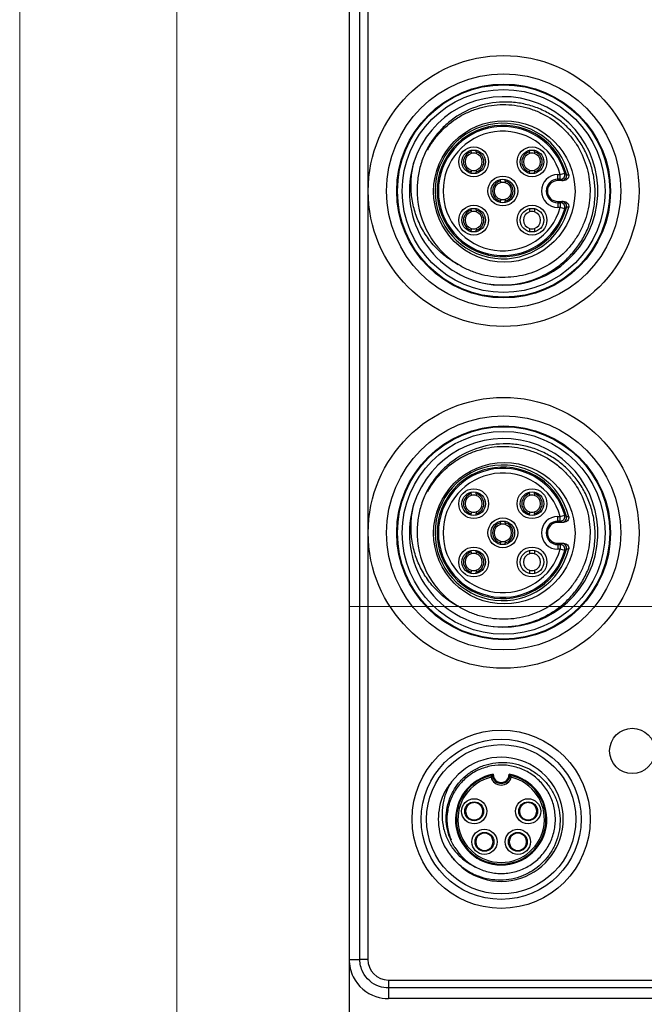
# Model space of a CAD drawing. Units: millimetres. Extents: x -263 to 1223, y 3353 to 4527.
# Drawn here: x -263 to -224, y 3842 to 3904 of the extents above; entities that cross this region are included whole.
import ezdxf

# ---------------------------------------------------------------- set-up
doc = ezdxf.new("R2010")
doc.units = ezdxf.units.MM
doc.header["$PDSIZE"] = -5
doc.layers.get('0').update_dxf_attribs({"lineweight": 18})
doc.layers.get('Defpoints').update_dxf_attribs({"lineweight": 18})
doc.layers.add('DWG', color=7, linetype='Continuous', lineweight=30)
doc.layers.add('尺寸线层', color=3, linetype='Continuous', lineweight=18)
doc.styles.get("Standard").update_dxf_attribs({"font": 'arial.ttf'})
doc.dimstyles.new('YanXiu', dxfattribs={"dimscale": 10, "dimtxt": 0.18, "dimasz": 0.18, "dimexe": 0.05, "dimexo": 0, "dimgap": 0.05, "dimtad": 1, "dimzin": 0, "dimdsep": 46, "dimtxsty": 'Standard', "dimcen": 0.05, "dimdle": 0.36, "dimclrd": 256, "dimclre": 256, "dimclrt": 4, "dimazin": 0, "dimtfac": 1, "dimtmove": 0, "dimatfit": 3, "dimfxl": 1, "dimtolj": 1, "dimarcsym": 0})

# ---------------------------------------------------------------- blocks, each defined once
blk = doc.blocks.new('*X32')
at = {"layer": 'Defpoints', "color": 0, "transparency": 16777216}
for p in [(-242.436, 3844.432), (-181.436, 3844.432), (-181.436, 3833.24)]:
    blk.add_point(p, dxfattribs=at)
at = {"layer": '尺寸线层', "linetype": 'Continuous', "lineweight": -2, "transparency": 16777216}
for p, q in [((-242.436, 3844.432), (-242.436, 3832.24)), ((-181.436, 3844.432), (-181.436, 3832.24)), ((-238.836, 3833.24), (-185.036, 3833.24))]:
    blk.add_line(p, q, dxfattribs=at)
at = {"layer": '尺寸线层', "transparency": 16777216}
for points in [[(-238.836, 3833.84), (-238.836, 3832.64), (-242.436, 3833.24)], [(-185.036, 3833.84), (-185.036, 3832.64), (-181.436, 3833.24)]]:
    blk.add_solid(points, dxfattribs=at)
at = {"layer": '尺寸线层', "color": 4, "transparency": 16777216, "insert": (-211.936, 3836.078), "char_height": 3.6, "width": 19.02857, "attachment_point": 5, "bg_fill": 3, "box_fill_scale": 1.1, "bg_fill_color": 256, "bg_fill_true_color": 13158600, "bg_fill_transparency": 0}
blk.add_mtext('\\A1;61.00', dxfattribs=at)

msp = doc.modelspace()

# ---------------------------------------------------------------- linework, layer by layer
msp.add_line((-242.436, 3866.888), (-177.436, 3866.888))
at = {"layer": 'DWG', "linetype": 'Continuous'}
for p, q in [((-242.436, 3963.923), (-242.436, 3844.432)), ((-241.755, 3844.432), (-241.755, 3963.923)), ((-241.255, 3963.923), (-241.255, 3844.433)), ((-234.658, 3895.809), (-234.658, 3895.911)), ((-234.658, 3895.809), (-234.658, 3895.705)), ((-234.358, 3895.809), (-234.358, 3895.911)), ((-234.358, 3895.809), (-234.358, 3895.705)), ((-230.946, 3895.809), (-230.946, 3895.911)), ((-230.946, 3895.809), (-230.946, 3895.705)), ((-230.646, 3895.809), (-230.646, 3895.911)), ((-230.646, 3895.809), (-230.646, 3895.705)), ((-234.658, 3894.647), (-234.658, 3894.544)), ((-234.658, 3894.441), (-234.658, 3894.544)), ((-234.358, 3894.647), (-234.358, 3894.544)), ((-234.358, 3894.441), (-234.358, 3894.544)), ((-230.946, 3894.647), (-230.946, 3894.544)), ((-230.946, 3894.441), (-230.946, 3894.544)), ((-230.646, 3894.647), (-230.646, 3894.544)), ((-230.646, 3894.441), (-230.646, 3894.544)), ((-229.152, 3894.368), (-228.997, 3894.368)), ((-229.152, 3894.068), (-229.152, 3894.368)), ((-228.997, 3894.368), (-228.708, 3894.45)), ((-228.997, 3894.068), (-228.997, 3894.368)), ((-232.802, 3893.953), (-232.802, 3894.055)), ((-232.802, 3893.953), (-232.802, 3893.849)), ((-232.502, 3893.953), (-232.502, 3894.055)), ((-232.502, 3893.953), (-232.502, 3893.849)), ((-229.152, 3893.986), (-229.152, 3894.068)), ((-228.997, 3894.068), (-229.152, 3894.068)), ((-228.79, 3893.986), (-229.152, 3893.986)), ((-232.802, 3892.791), (-232.802, 3892.688)), ((-232.802, 3892.585), (-232.802, 3892.688)), ((-232.502, 3892.791), (-232.502, 3892.688)), ((-232.502, 3892.585), (-232.502, 3892.688)), ((-229.152, 3892.655), (-229.152, 3892.573)), ((-229.152, 3892.655), (-228.79, 3892.655)), ((-229.152, 3892.573), (-228.997, 3892.573)), ((-229.152, 3892.573), (-229.152, 3892.273)), ((-228.997, 3892.573), (-228.997, 3892.273)), ((-234.658, 3892.097), (-234.658, 3892.199)), ((-234.658, 3892.097), (-234.658, 3891.993)), ((-234.358, 3892.097), (-234.358, 3892.199)), ((-234.358, 3892.097), (-234.358, 3891.993)), ((-230.946, 3892.184), (-230.946, 3891.993)), ((-230.646, 3892.185), (-230.646, 3891.993)), ((-228.997, 3892.273), (-229.152, 3892.273)), ((-228.708, 3892.19), (-228.997, 3892.273)), ((-234.658, 3890.935), (-234.658, 3890.832)), ((-234.658, 3890.729), (-234.658, 3890.832)), ((-234.358, 3890.935), (-234.358, 3890.832)), ((-234.358, 3890.729), (-234.358, 3890.832)), ((-230.946, 3890.935), (-230.946, 3890.74)), ((-230.646, 3890.935), (-230.646, 3890.741)), ((-234.658, 3874.059), (-234.658, 3874.161)), ((-234.358, 3874.059), (-234.358, 3874.161)), ((-230.946, 3874.059), (-230.946, 3874.161)), ((-230.646, 3874.059), (-230.646, 3874.161)), ((-234.658, 3874.059), (-234.658, 3873.955)), ((-234.358, 3874.059), (-234.358, 3873.955)), ((-230.946, 3874.059), (-230.946, 3873.955)), ((-230.646, 3874.059), (-230.646, 3873.955)), ((-234.658, 3872.897), (-234.658, 3872.794)), ((-234.358, 3872.897), (-234.358, 3872.794)), ((-230.946, 3872.897), (-230.946, 3872.794)), ((-230.646, 3872.897), (-230.646, 3872.794)), ((-234.658, 3872.691), (-234.658, 3872.794)), ((-234.358, 3872.691), (-234.358, 3872.794)), ((-232.802, 3872.203), (-232.802, 3872.305)), ((-232.502, 3872.203), (-232.502, 3872.305)), ((-230.946, 3872.691), (-230.946, 3872.794)), ((-230.646, 3872.691), (-230.646, 3872.794)), ((-229.152, 3872.618), (-228.997, 3872.618)), ((-229.152, 3872.318), (-229.152, 3872.618)), ((-228.997, 3872.318), (-229.152, 3872.318)), ((-229.152, 3872.236), (-229.152, 3872.318)), ((-228.997, 3872.618), (-228.708, 3872.7)), ((-228.997, 3872.318), (-228.997, 3872.618)), ((-232.802, 3872.203), (-232.802, 3872.099)), ((-232.502, 3872.203), (-232.502, 3872.099)), ((-228.79, 3872.236), (-229.152, 3872.236)), ((-232.802, 3871.041), (-232.802, 3870.938)), ((-232.502, 3871.041), (-232.502, 3870.938)), ((-234.658, 3870.347), (-234.658, 3870.449)), ((-234.358, 3870.347), (-234.358, 3870.449)), ((-232.802, 3870.835), (-232.802, 3870.938)), ((-232.502, 3870.835), (-232.502, 3870.938)), ((-230.946, 3870.434), (-230.946, 3870.243)), ((-230.646, 3870.435), (-230.646, 3870.243)), ((-229.152, 3870.905), (-228.79, 3870.905)), ((-229.152, 3870.905), (-229.152, 3870.823)), ((-229.152, 3870.823), (-228.997, 3870.823)), ((-229.152, 3870.823), (-229.152, 3870.523)), ((-228.997, 3870.523), (-229.152, 3870.523)), ((-228.997, 3870.823), (-228.997, 3870.523)), ((-228.708, 3870.44), (-228.997, 3870.523)), ((-234.658, 3870.347), (-234.658, 3870.243)), ((-234.358, 3870.347), (-234.358, 3870.243)), ((-234.658, 3869.185), (-234.658, 3869.082)), ((-234.358, 3869.185), (-234.358, 3869.082)), ((-230.946, 3869.185), (-230.946, 3868.99)), ((-230.646, 3869.185), (-230.646, 3868.991)), ((-234.658, 3868.979), (-234.658, 3869.082)), ((-234.358, 3868.979), (-234.358, 3869.082)), ((-234.624, 3854.423), (-234.624, 3854.382)), ((-234.324, 3854.432), (-234.324, 3854.382)), ((-231.194, 3854.431), (-231.194, 3854.382)), ((-230.894, 3854.426), (-230.894, 3854.382)), ((-234.624, 3853.324), (-234.624, 3853.281)), ((-234.324, 3853.324), (-234.324, 3853.285)), ((-231.194, 3853.324), (-231.194, 3853.284)), ((-230.894, 3853.324), (-230.894, 3853.276)), ((-233.973, 3852.478), (-233.973, 3852.437)), ((-233.673, 3852.487), (-233.673, 3852.437)), ((-231.845, 3852.483), (-231.845, 3852.437)), ((-231.545, 3852.482), (-231.545, 3852.437)), ((-233.973, 3851.378), (-233.973, 3851.334)), ((-233.673, 3851.378), (-233.673, 3851.339)), ((-231.845, 3851.378), (-231.845, 3851.327)), ((-231.545, 3851.378), (-231.545, 3851.337)), ((-239.936, 3843.113), (-217.501, 3843.113)), ((-239.936, 3843.113), (-239.936, 3842.613)), ((-217.501, 3842.613), (-239.936, 3842.613)), ((-239.936, 3842.613), (-239.936, 3841.932)), ((-183.936, 3841.932), (-239.936, 3841.932))]:
    msp.add_line(p, q, dxfattribs=at)
for centre, radius in [((-232.602, 3893.32), 8.617), ((-232.602, 3893.32), 7.451), ((-232.602, 3893.32), 6.802), ((-232.602, 3893.32), 6.755), ((-232.602, 3893.32), 6.455), ((-232.559, 3893.295), 4.5), ((-234.508, 3895.176), 0.95), ((-230.796, 3895.176), 0.95), ((-234.508, 3895.176), 0.75), ((-230.796, 3895.176), 0.75), ((-232.652, 3893.32), 0.95), ((-232.652, 3893.32), 0.75), ((-234.508, 3891.464), 0.95), ((-230.796, 3891.464), 0.95), ((-234.508, 3891.464), 0.75), ((-230.796, 3891.464), 0.75), ((-232.602, 3871.57), 8.617), ((-232.602, 3871.57), 7.451), ((-232.602, 3871.57), 6.802), ((-232.602, 3871.57), 6.755), ((-232.602, 3871.57), 6.455), ((-232.559, 3871.545), 4.5), ((-234.508, 3873.426), 0.95), ((-234.508, 3873.426), 0.75), ((-230.796, 3873.426), 0.95), ((-230.796, 3873.426), 0.75), ((-232.652, 3871.57), 0.95), ((-232.652, 3871.57), 0.75), ((-234.508, 3869.714), 0.95), ((-234.508, 3869.714), 0.75), ((-230.796, 3869.714), 0.95), ((-230.796, 3869.714), 0.75), ((-224.415, 3857.695), 1.439), ((-232.759, 3853.345), 5.674), ((-232.759, 3853.345), 5.096), ((-232.759, 3853.345), 4.75), ((-234.474, 3853.853), 0.8), ((-234.474, 3853.853), 0.6), ((-231.044, 3853.853), 0.8), ((-231.044, 3853.853), 0.6), ((-233.823, 3851.908), 0.8), ((-233.823, 3851.908), 0.6), ((-231.695, 3851.908), 0.8), ((-231.695, 3851.908), 0.6)]:
    msp.add_circle(centre, radius, dxfattribs=at)
for centre, radius, start, end in [((-232.602, 3893.32), 6, 257.89715, 162.10285), ((-232.652, 3893.32), 4.314, 13.75517, 346.24483), ((-232.652, 3893.32), 4.18, 14.47035, 345.52965), ((-232.652, 3893.32), 4.103, 15.98827, 344.01173), ((-232.652, 3893.32), 3.803, 15.98827, 344.01173), ((-234.508, 3895.176), 0.65, 103.34236, 256.65764), ((-234.508, 3895.176), 0.55, 105.82662, 254.17338), ((-234.508, 3895.176), 0.55, 74.17338, 105.82662), ((-234.508, 3895.176), 0.65, 283.34236, 76.65764), ((-234.508, 3895.176), 0.55, 285.82662, 74.17338), ((-230.796, 3895.176), 0.65, 103.34236, 256.65764), ((-230.796, 3895.176), 0.55, 105.82662, 254.17338), ((-230.796, 3895.176), 0.55, 74.17338, 105.82662), ((-230.796, 3895.176), 0.65, 283.34236, 76.65764), ((-230.796, 3895.176), 0.55, 285.82662, 74.17338), ((-232.602, 3893.32), 6, 162.10285, 257.89715), ((-234.508, 3895.176), 0.55, 254.17338, 285.82662), ((-230.796, 3895.176), 0.55, 254.17338, 285.82662), ((-229.152, 3893.32), 1.047, 90, 270), ((-232.652, 3893.32), 0.65, 103.34236, 256.65764), ((-232.652, 3893.32), 0.55, 105.82662, 254.17338), ((-232.652, 3893.32), 0.55, 74.17338, 105.82662), ((-232.652, 3893.32), 0.65, 283.34236, 76.65764), ((-232.652, 3893.32), 0.55, 285.82662, 74.17338), ((-229.152, 3893.32), 0.747, 90, 270), ((-229.152, 3893.32), 0.665, 90, 270), ((-232.602, 3893.32), 5.5, 181.79174, 238.20826), ((-232.652, 3893.32), 0.55, 254.17338, 285.82662), ((-234.508, 3891.464), 0.65, 103.34236, 256.65764), ((-234.508, 3891.464), 0.55, 105.82662, 254.17338), ((-234.508, 3891.464), 0.55, 74.17338, 105.82662), ((-234.508, 3891.464), 0.65, 283.34236, 76.65764), ((-234.508, 3891.464), 0.55, 285.82662, 74.17338), ((-230.796, 3891.464), 0.55, 105.82662, 254.17338), ((-230.796, 3891.464), 0.55, 74.17338, 105.82662), ((-230.796, 3891.464), 0.55, 285.82662, 74.17338), ((-234.508, 3891.464), 0.55, 254.17338, 285.82662), ((-230.796, 3891.464), 0.55, 254.17338, 285.82662), ((-232.602, 3871.57), 6, 257.89715, 162.10285), ((-232.652, 3871.57), 4.314, 13.75517, 346.24483), ((-232.652, 3871.57), 4.18, 14.47035, 345.52965), ((-232.652, 3871.57), 4.103, 15.98827, 344.01173), ((-232.652, 3871.57), 3.803, 15.98827, 344.01173), ((-234.508, 3873.426), 0.65, 103.34236, 256.65764), ((-234.508, 3873.426), 0.55, 105.82662, 254.17338), ((-234.508, 3873.426), 0.55, 74.17338, 105.82662), ((-234.508, 3873.426), 0.65, 283.34236, 76.65764), ((-234.508, 3873.426), 0.55, 285.82662, 74.17338), ((-230.796, 3873.426), 0.65, 103.34236, 256.65764), ((-230.796, 3873.426), 0.55, 105.82662, 254.17338), ((-230.796, 3873.426), 0.55, 74.17338, 105.82662), ((-230.796, 3873.426), 0.65, 283.34236, 76.65764), ((-230.796, 3873.426), 0.55, 285.82662, 74.17338), ((-232.602, 3871.57), 6, 162.10285, 257.89715), ((-234.508, 3873.426), 0.55, 254.17338, 285.82662), ((-230.796, 3873.426), 0.55, 254.17338, 285.82662), ((-229.152, 3871.57), 1.047, 90, 270), ((-229.152, 3871.57), 0.747, 90, 270), ((-232.652, 3871.57), 0.65, 103.34236, 256.65764), ((-232.652, 3871.57), 0.55, 105.82662, 254.17338), ((-232.652, 3871.57), 0.55, 74.17338, 105.82662), ((-232.652, 3871.57), 0.65, 283.34236, 76.65764), ((-232.652, 3871.57), 0.55, 285.82662, 74.17338), ((-229.152, 3871.57), 0.665, 90, 270), ((-232.602, 3871.57), 5.5, 181.79174, 238.20826), ((-232.652, 3871.57), 0.55, 254.17338, 285.82662), ((-234.508, 3869.714), 0.65, 103.34236, 256.65764), ((-234.508, 3869.714), 0.55, 105.82662, 254.17338), ((-234.508, 3869.714), 0.55, 74.17338, 105.82662), ((-234.508, 3869.714), 0.65, 283.34236, 76.65764), ((-234.508, 3869.714), 0.55, 285.82662, 74.17338), ((-230.796, 3869.714), 0.55, 105.82662, 254.17338), ((-230.796, 3869.714), 0.55, 74.17338, 105.82662), ((-230.796, 3869.714), 0.55, 285.82662, 74.17338), ((-234.508, 3869.714), 0.55, 254.17338, 285.82662), ((-230.796, 3869.714), 0.55, 254.17338, 285.82662), ((-232.759, 3853.345), 3.95, 216.92159, 143.07841), ((-232.759, 3853.345), 2.908, 100.12253, 79.87747), ((-232.759, 3853.345), 2.851, 101.45537, 78.54463), ((-232.759, 3853.345), 2.751, 103.56907, 76.43093), ((-232.759, 3856.195), 0.669, 195.24647, 344.75353), ((-232.759, 3856.195), 0.569, 185.641, 354.359), ((-232.759, 3856.195), 0.511, 178.5211, 1.4789), ((-232.759, 3853.345), 4, 156.77873, 203.22127), ((-234.474, 3853.853), 0.55, 105.82662, 254.17338), ((-234.474, 3853.853), 0.55, 74.17338, 105.82662), ((-234.474, 3853.853), 0.55, 285.82662, 74.17338), ((-231.044, 3853.853), 0.55, 105.82662, 254.17338), ((-231.044, 3853.853), 0.55, 74.17338, 105.82662), ((-231.044, 3853.853), 0.55, 285.82662, 74.17338), ((-234.474, 3853.853), 0.55, 254.17338, 285.82662), ((-231.044, 3853.853), 0.55, 254.17338, 285.82662), ((-233.823, 3851.908), 0.55, 105.82662, 254.17338), ((-233.823, 3851.908), 0.55, 74.17338, 105.82662), ((-233.823, 3851.908), 0.55, 285.82662, 74.17338), ((-231.695, 3851.908), 0.55, 105.82662, 254.17338), ((-231.695, 3851.908), 0.55, 74.17338, 105.82662), ((-231.695, 3851.908), 0.55, 285.82662, 74.17338), ((-232.759, 3853.345), 3.45, 211.56492, 238.43508), ((-233.823, 3851.908), 0.55, 254.17338, 285.82662), ((-231.695, 3851.908), 0.55, 254.17338, 285.82662)]:
    msp.add_arc(centre, radius, start, end, dxfattribs=at)
for centre, major_axis, ratio, start_param, end_param in [((-228.997, 3894.368), (-0.181, -0.24), 0.999895, 0.645925, 2.495668), ((-228.895, 3894.29), (-0.184, -0.237), 0.999898, 0.65917, 2.482423), ((-228.997, 3892.273), (-0.181, 0.24), 0.999895, 3.787517, 5.637261), ((-228.895, 3892.351), (-0.184, 0.237), 0.999898, 3.800762, 5.624016), ((-228.997, 3872.618), (-0.181, -0.24), 0.999895, 0.645925, 2.495668), ((-228.895, 3872.54), (-0.184, -0.237), 0.999898, 0.65917, 2.482423), ((-228.997, 3870.523), (-0.181, 0.24), 0.999895, 3.787517, 5.637261), ((-228.895, 3870.601), (-0.184, 0.237), 0.999898, 3.800762, 5.624016)]:
    msp.add_ellipse(centre, major_axis=major_axis, ratio=ratio, start_param=start_param, end_param=end_param, dxfattribs=at)
for points, knots in [([(-233.86, 3887.454), (-233.273, 3887.338), (-232.681, 3887.311), (-231.491, 3887.434), (-230.917, 3887.583), (-230.092, 3887.934), (-229.827, 3888.072), (-229.325, 3888.382), (-229.085, 3888.556), (-228.632, 3888.94), (-228.418, 3889.151), (-228.029, 3889.598), (-227.853, 3889.834), (-227.535, 3890.334), (-227.394, 3890.6), (-227.155, 3891.144), (-227.057, 3891.423), (-226.904, 3891.993), (-226.848, 3892.287), (-226.783, 3892.881), (-226.774, 3893.176), (-226.799, 3893.766), (-226.834, 3894.061), (-226.951, 3894.647), (-227.032, 3894.934), (-227.235, 3895.489), (-227.357, 3895.758), (-227.645, 3896.279), (-227.81, 3896.53), (-228.172, 3896.998), (-228.37, 3897.217), (-228.801, 3897.625), (-229.036, 3897.814), (-229.525, 3898.149), (-229.78, 3898.297), (-230.314, 3898.553), (-230.595, 3898.661), (-231.165, 3898.831), (-231.454, 3898.893), (-232.04, 3898.972), (-232.339, 3898.988), (-233.233, 3898.967), (-233.816, 3898.86), (-234.944, 3898.462), (-235.464, 3898.18), (-236.174, 3897.633), (-236.395, 3897.433), (-236.8, 3897.002), (-236.985, 3896.772), (-237.319, 3896.278), (-237.467, 3896.017), (-237.716, 3895.48), (-237.819, 3895.203), (-237.98, 3894.631), (-238.038, 3894.335), (-238.105, 3893.745), (-238.114, 3893.448), (-238.099, 3893.148)], [0, 0, 0, 0, 1.780171, 1.780171, 3.560342, 3.560342, 4.450427, 4.450427, 5.340513, 5.340513, 6.230598, 6.230598, 7.120683, 7.120683, 8.010769, 8.010769, 8.900854, 8.900854, 9.79094, 9.79094, 10.681025, 10.681025, 11.571111, 11.571111, 12.461196, 12.461196, 13.351281, 13.351281, 14.241367, 14.241367, 15.131452, 15.131452, 16.021538, 16.021538, 16.911623, 16.911623, 17.801709, 17.801709, 18.691794, 18.691794, 19.581879, 19.581879, 21.36205, 21.36205, 23.142221, 23.142221, 24.032307, 24.032307, 24.922392, 24.922392, 25.812478, 25.812478, 26.702563, 26.702563, 27.592648, 27.592648, 28.482734, 28.482734, 28.482734, 28.482734]), ([(-237.435, 3895.945), (-237.386, 3896.036), (-237.334, 3896.126), (-237.15, 3896.423), (-237.007, 3896.623), (-236.538, 3897.193), (-236.169, 3897.536), (-235.566, 3897.96), (-235.356, 3898.088), (-234.918, 3898.315), (-234.688, 3898.415), (-233.99, 3898.665), (-233.509, 3898.768), (-232.516, 3898.842), (-232.024, 3898.812), (-231.297, 3898.669), (-231.055, 3898.604), (-230.588, 3898.444), (-230.361, 3898.349), (-229.701, 3898.019), (-229.285, 3897.735), (-228.737, 3897.241), (-228.566, 3897.064), (-228.247, 3896.688), (-228.098, 3896.486), (-227.699, 3895.861), (-227.492, 3895.415), (-227.2, 3894.464), (-227.119, 3893.977), (-227.097, 3893.237), (-227.107, 3892.987), (-227.159, 3892.495), (-227.201, 3892.252), (-227.318, 3891.775), (-227.392, 3891.54), (-227.574, 3891.077), (-227.681, 3890.853), (-227.921, 3890.423), (-228.055, 3890.217), (-228.351, 3889.822), (-228.514, 3889.633), (-229.035, 3889.104), (-229.424, 3888.804), (-230.07, 3888.431), (-230.294, 3888.322), (-230.749, 3888.136), (-230.982, 3888.058), (-231.46, 3887.935), (-231.706, 3887.888), (-232.197, 3887.83), (-232.443, 3887.817), (-232.934, 3887.825), (-233.18, 3887.845), (-233.671, 3887.919), (-233.914, 3887.973), (-234.386, 3888.112), (-234.617, 3888.197), (-235.067, 3888.397), (-235.288, 3888.514), (-235.5, 3888.645)], [0, 0, 0, 0, 0.308012, 0.308012, 1.048425, 1.048425, 2.52925, 2.52925, 3.269662, 3.269662, 4.010075, 4.010075, 5.4909, 5.4909, 6.971725, 6.971725, 7.712137, 7.712137, 8.45255, 8.45255, 9.933375, 9.933375, 10.673787, 10.673787, 11.4142, 11.4142, 12.895025, 12.895025, 14.37585, 14.37585, 15.116262, 15.116262, 15.856675, 15.856675, 16.597088, 16.597088, 17.3375, 17.3375, 18.077913, 18.077913, 18.818325, 18.818325, 20.29915, 20.29915, 21.039563, 21.039563, 21.779975, 21.779975, 22.520388, 22.520388, 23.2608, 23.2608, 24.001213, 24.001213, 24.741625, 24.741625, 25.482038, 25.482038, 26.22245, 26.22245, 26.22245, 26.22245]), ([(-235.5, 3888.645), (-235.784, 3888.796), (-236.052, 3888.969), (-236.555, 3889.359), (-236.792, 3889.579), (-237.222, 3890.051), (-237.415, 3890.303), (-237.758, 3890.838), (-237.91, 3891.124), (-238.159, 3891.711), (-238.259, 3892.013), (-238.408, 3892.63), (-238.458, 3892.949), (-238.505, 3893.586), (-238.502, 3893.903), (-238.445, 3894.536), (-238.391, 3894.853), (-238.312, 3895.164)], [0, 0, 0, 0, 0.956486, 0.956486, 1.912971, 1.912971, 2.869457, 2.869457, 3.825943, 3.825943, 4.782428, 4.782428, 5.738914, 5.738914, 6.6954, 6.6954, 7.651885, 7.651885, 7.651885, 7.651885]), ([(-228.462, 3894.346), (-228.45, 3894.3), (-228.452, 3894.252), (-228.479, 3894.164), (-228.505, 3894.123), (-228.603, 3894.023), (-228.696, 3893.986), (-228.79, 3893.986)], [0, 0, 0, 0, 0.1392632, 0.1392632, 0.2785263, 0.2785263, 0.5570526, 0.5570526, 0.5570526, 0.5570526]), ([(-228.708, 3894.45), (-228.685, 3894.431), (-228.662, 3894.412), (-228.63, 3894.386), (-228.621, 3894.378), (-228.609, 3894.369), (-228.607, 3894.367), (-228.604, 3894.365)], [0, 0, 0, 0, 0.0892119, 0.0892119, 0.1254256, 0.1254256, 0.1344791, 0.1344791, 0.1344791, 0.1344791]), ([(-228.604, 3894.365), (-228.603, 3894.364), (-228.6, 3894.363), (-228.583, 3894.36), (-228.555, 3894.356), (-228.516, 3894.352), (-228.48, 3894.348), (-228.462, 3894.346)], [0, 0, 0, 0, 0.0268735, 0.0546943, 0.0834949, 0.1133071, 0.1441631, 0.1441631, 0.1441631, 0.1441631]), ([(-228.895, 3893.99), (-228.9, 3893.994), (-228.905, 3893.997), (-228.938, 3894.023), (-228.967, 3894.045), (-228.997, 3894.068)], [0, 0, 0, 0, 0.0187793, 0.0187793, 0.1280776, 0.1280776, 0.1280776, 0.1280776]), ([(-228.79, 3893.986), (-228.8, 3893.986), (-228.809, 3893.986), (-228.867, 3893.987), (-228.893, 3893.989), (-228.895, 3893.99)], [0, 0, 0, 0, 0.0156635, 0.0156635, 0.10546, 0.10546, 0.10546, 0.10546]), ([(-228.997, 3892.573), (-228.992, 3892.576), (-228.988, 3892.579), (-228.954, 3892.605), (-228.924, 3892.628), (-228.895, 3892.651)], [0, 0, 0, 0, 0.016544, 0.016544, 0.1280776, 0.1280776, 0.1280776, 0.1280776]), ([(-228.895, 3892.651), (-228.893, 3892.652), (-228.867, 3892.653), (-228.809, 3892.654), (-228.8, 3892.655), (-228.79, 3892.655)], [0, 0, 0, 0, 0.0897965, 0.0897965, 0.10546, 0.10546, 0.10546, 0.10546]), ([(-228.79, 3892.655), (-228.695, 3892.655), (-228.603, 3892.617), (-228.505, 3892.518), (-228.479, 3892.477), (-228.452, 3892.389), (-228.45, 3892.34), (-228.462, 3892.294)], [0, 0, 0, 0, 0.2785114, 0.2785114, 0.4177671, 0.4177671, 0.5570228, 0.5570228, 0.5570228, 0.5570228]), ([(-228.604, 3892.276), (-228.627, 3892.257), (-228.65, 3892.238), (-228.682, 3892.211), (-228.692, 3892.204), (-228.704, 3892.194), (-228.706, 3892.192), (-228.708, 3892.19)], [0, 0, 0, 0, 0.0892119, 0.0892119, 0.1254256, 0.1254256, 0.1344791, 0.1344791, 0.1344791, 0.1344791]), ([(-228.462, 3892.294), (-228.477, 3892.293), (-228.507, 3892.29), (-228.543, 3892.285), (-228.57, 3892.282), (-228.589, 3892.279), (-228.601, 3892.277), (-228.603, 3892.276), (-228.604, 3892.276)], [0, 0, 0, 0, 0.025788, 0.0508472, 0.0751964, 0.0988539, 0.1218382, 0.1441685, 0.1441685, 0.1441685, 0.1441685]), ([(-233.86, 3865.704), (-233.273, 3865.588), (-232.681, 3865.561), (-231.491, 3865.684), (-230.917, 3865.833), (-230.092, 3866.184), (-229.827, 3866.322), (-229.325, 3866.632), (-229.085, 3866.806), (-228.632, 3867.19), (-228.418, 3867.401), (-228.029, 3867.848), (-227.853, 3868.084), (-227.535, 3868.584), (-227.394, 3868.85), (-227.155, 3869.394), (-227.057, 3869.673), (-226.904, 3870.243), (-226.848, 3870.537), (-226.783, 3871.131), (-226.774, 3871.426), (-226.799, 3872.016), (-226.834, 3872.311), (-226.951, 3872.897), (-227.032, 3873.184), (-227.235, 3873.739), (-227.357, 3874.008), (-227.645, 3874.529), (-227.81, 3874.78), (-228.172, 3875.248), (-228.37, 3875.467), (-228.801, 3875.875), (-229.036, 3876.064), (-229.525, 3876.399), (-229.78, 3876.547), (-230.314, 3876.803), (-230.595, 3876.911), (-231.165, 3877.081), (-231.454, 3877.143), (-232.04, 3877.222), (-232.339, 3877.238), (-233.233, 3877.217), (-233.816, 3877.11), (-234.944, 3876.712), (-235.464, 3876.43), (-236.174, 3875.883), (-236.395, 3875.683), (-236.8, 3875.252), (-236.985, 3875.022), (-237.319, 3874.528), (-237.467, 3874.267), (-237.716, 3873.73), (-237.819, 3873.453), (-237.98, 3872.881), (-238.038, 3872.585), (-238.105, 3871.995), (-238.114, 3871.698), (-238.099, 3871.398)], [0, 0, 0, 0, 1.780171, 1.780171, 3.560342, 3.560342, 4.450427, 4.450427, 5.340513, 5.340513, 6.230598, 6.230598, 7.120683, 7.120683, 8.010769, 8.010769, 8.900854, 8.900854, 9.79094, 9.79094, 10.681025, 10.681025, 11.571111, 11.571111, 12.461196, 12.461196, 13.351281, 13.351281, 14.241367, 14.241367, 15.131452, 15.131452, 16.021538, 16.021538, 16.911623, 16.911623, 17.801709, 17.801709, 18.691794, 18.691794, 19.581879, 19.581879, 21.36205, 21.36205, 23.142221, 23.142221, 24.032307, 24.032307, 24.922392, 24.922392, 25.812478, 25.812478, 26.702563, 26.702563, 27.592648, 27.592648, 28.482734, 28.482734, 28.482734, 28.482734]), ([(-237.435, 3874.195), (-237.386, 3874.286), (-237.334, 3874.376), (-237.15, 3874.673), (-237.007, 3874.873), (-236.538, 3875.443), (-236.169, 3875.786), (-235.566, 3876.21), (-235.356, 3876.338), (-234.918, 3876.565), (-234.688, 3876.665), (-233.99, 3876.915), (-233.509, 3877.018), (-232.516, 3877.092), (-232.024, 3877.062), (-231.297, 3876.919), (-231.055, 3876.854), (-230.588, 3876.694), (-230.361, 3876.599), (-229.701, 3876.269), (-229.285, 3875.985), (-228.737, 3875.491), (-228.566, 3875.314), (-228.247, 3874.938), (-228.098, 3874.736), (-227.699, 3874.111), (-227.492, 3873.665), (-227.2, 3872.714), (-227.119, 3872.227), (-227.097, 3871.487), (-227.107, 3871.237), (-227.159, 3870.745), (-227.201, 3870.502), (-227.318, 3870.025), (-227.392, 3869.79), (-227.574, 3869.327), (-227.681, 3869.103), (-227.921, 3868.673), (-228.055, 3868.467), (-228.351, 3868.072), (-228.514, 3867.883), (-229.035, 3867.354), (-229.424, 3867.054), (-230.07, 3866.681), (-230.294, 3866.572), (-230.749, 3866.386), (-230.982, 3866.308), (-231.46, 3866.185), (-231.706, 3866.138), (-232.197, 3866.08), (-232.443, 3866.067), (-232.934, 3866.075), (-233.18, 3866.095), (-233.671, 3866.169), (-233.914, 3866.223), (-234.386, 3866.362), (-234.617, 3866.447), (-235.067, 3866.647), (-235.288, 3866.764), (-235.5, 3866.895)], [0, 0, 0, 0, 0.308012, 0.308012, 1.048425, 1.048425, 2.52925, 2.52925, 3.269662, 3.269662, 4.010075, 4.010075, 5.4909, 5.4909, 6.971725, 6.971725, 7.712137, 7.712137, 8.45255, 8.45255, 9.933375, 9.933375, 10.673787, 10.673787, 11.4142, 11.4142, 12.895025, 12.895025, 14.37585, 14.37585, 15.116262, 15.116262, 15.856675, 15.856675, 16.597088, 16.597088, 17.3375, 17.3375, 18.077913, 18.077913, 18.818325, 18.818325, 20.29915, 20.29915, 21.039563, 21.039563, 21.779975, 21.779975, 22.520388, 22.520388, 23.2608, 23.2608, 24.001213, 24.001213, 24.741625, 24.741625, 25.482038, 25.482038, 26.22245, 26.22245, 26.22245, 26.22245]), ([(-235.5, 3866.895), (-235.784, 3867.046), (-236.052, 3867.219), (-236.555, 3867.609), (-236.792, 3867.829), (-237.222, 3868.301), (-237.415, 3868.553), (-237.758, 3869.088), (-237.91, 3869.374), (-238.159, 3869.961), (-238.259, 3870.263), (-238.408, 3870.88), (-238.458, 3871.199), (-238.505, 3871.836), (-238.502, 3872.153), (-238.445, 3872.786), (-238.391, 3873.103), (-238.312, 3873.414)], [0, 0, 0, 0, 0.956486, 0.956486, 1.912971, 1.912971, 2.869457, 2.869457, 3.825943, 3.825943, 4.782428, 4.782428, 5.738914, 5.738914, 6.6954, 6.6954, 7.651885, 7.651885, 7.651885, 7.651885]), ([(-228.895, 3872.24), (-228.9, 3872.244), (-228.905, 3872.247), (-228.938, 3872.273), (-228.967, 3872.295), (-228.997, 3872.318)], [0, 0, 0, 0, 0.0187793, 0.0187793, 0.1280776, 0.1280776, 0.1280776, 0.1280776]), ([(-228.462, 3872.596), (-228.45, 3872.55), (-228.452, 3872.502), (-228.479, 3872.414), (-228.505, 3872.373), (-228.603, 3872.273), (-228.696, 3872.236), (-228.79, 3872.236)], [0, 0, 0, 0, 0.1392632, 0.1392632, 0.2785263, 0.2785263, 0.5570526, 0.5570526, 0.5570526, 0.5570526]), ([(-228.708, 3872.7), (-228.685, 3872.681), (-228.662, 3872.662), (-228.63, 3872.636), (-228.621, 3872.628), (-228.609, 3872.619), (-228.607, 3872.617), (-228.604, 3872.615)], [0, 0, 0, 0, 0.0892119, 0.0892119, 0.1254256, 0.1254256, 0.1344791, 0.1344791, 0.1344791, 0.1344791]), ([(-228.604, 3872.615), (-228.603, 3872.614), (-228.6, 3872.613), (-228.583, 3872.61), (-228.555, 3872.606), (-228.516, 3872.602), (-228.48, 3872.598), (-228.462, 3872.596)], [0, 0, 0, 0, 0.0268735, 0.0546943, 0.0834949, 0.1133071, 0.1441631, 0.1441631, 0.1441631, 0.1441631]), ([(-228.79, 3872.236), (-228.8, 3872.236), (-228.809, 3872.236), (-228.867, 3872.237), (-228.893, 3872.239), (-228.895, 3872.24)], [0, 0, 0, 0, 0.0156635, 0.0156635, 0.10546, 0.10546, 0.10546, 0.10546]), ([(-228.997, 3870.823), (-228.992, 3870.826), (-228.988, 3870.829), (-228.954, 3870.855), (-228.924, 3870.878), (-228.895, 3870.901)], [0, 0, 0, 0, 0.016544, 0.016544, 0.1280776, 0.1280776, 0.1280776, 0.1280776]), ([(-228.895, 3870.901), (-228.893, 3870.902), (-228.867, 3870.903), (-228.809, 3870.904), (-228.8, 3870.905), (-228.79, 3870.905)], [0, 0, 0, 0, 0.0897965, 0.0897965, 0.10546, 0.10546, 0.10546, 0.10546]), ([(-228.79, 3870.905), (-228.695, 3870.905), (-228.603, 3870.867), (-228.505, 3870.768), (-228.479, 3870.727), (-228.452, 3870.639), (-228.45, 3870.59), (-228.462, 3870.544)], [0, 0, 0, 0, 0.2785114, 0.2785114, 0.4177671, 0.4177671, 0.5570228, 0.5570228, 0.5570228, 0.5570228]), ([(-228.604, 3870.526), (-228.627, 3870.507), (-228.65, 3870.488), (-228.682, 3870.461), (-228.692, 3870.454), (-228.704, 3870.444), (-228.706, 3870.442), (-228.708, 3870.44)], [0, 0, 0, 0, 0.0892119, 0.0892119, 0.1254256, 0.1254256, 0.1344791, 0.1344791, 0.1344791, 0.1344791]), ([(-228.462, 3870.544), (-228.477, 3870.543), (-228.507, 3870.54), (-228.543, 3870.535), (-228.57, 3870.532), (-228.589, 3870.529), (-228.601, 3870.527), (-228.603, 3870.526), (-228.604, 3870.526)], [0, 0, 0, 0, 0.025788, 0.0508472, 0.0751964, 0.0988539, 0.1218382, 0.1441685, 0.1441685, 0.1441685, 0.1441685]), ([(-235.698, 3851.539), (-235.829, 3851.742), (-235.937, 3851.954), (-236.108, 3852.398), (-236.171, 3852.632), (-236.249, 3853.103), (-236.263, 3853.34), (-236.241, 3853.817), (-236.206, 3854.056), (-236.088, 3854.517), (-236.006, 3854.742), (-235.797, 3855.175), (-235.672, 3855.377), (-235.383, 3855.755), (-235.217, 3855.932), (-234.857, 3856.245), (-234.663, 3856.382), (-234.246, 3856.617), (-234.025, 3856.715), (-233.574, 3856.863), (-233.34, 3856.915), (-232.863, 3856.972), (-232.625, 3856.976), (-232.151, 3856.937), (-231.913, 3856.894), (-231.454, 3856.763), (-231.233, 3856.675), (-230.808, 3856.458), (-230.604, 3856.328), (-230.23, 3856.034), (-230.059, 3855.869), (-229.747, 3855.504), (-229.61, 3855.308), (-229.376, 3854.894), (-229.278, 3854.674), (-229.126, 3854.22), (-229.072, 3853.988), (-229.01, 3853.517), (-229.001, 3853.274), (-229.031, 3852.798), (-229.068, 3852.564), (-229.187, 3852.101), (-229.269, 3851.874), (-229.472, 3851.444), (-229.592, 3851.239), (-230.016, 3850.655), (-230.366, 3850.327), (-230.974, 3849.942), (-231.186, 3849.834), (-231.627, 3849.657), (-231.859, 3849.588), (-232.327, 3849.495), (-232.563, 3849.471), (-233.039, 3849.466), (-233.281, 3849.487), (-233.75, 3849.57), (-233.979, 3849.633), (-234.426, 3849.801), (-234.644, 3849.906), (-235.051, 3850.15), (-235.243, 3850.29), (-235.603, 3850.607), (-235.769, 3850.783), (-235.917, 3850.972)], [0, 0, 0, 0, 0.715537, 0.715537, 1.431075, 1.431075, 2.146612, 2.146612, 2.862149, 2.862149, 3.577686, 3.577686, 4.293224, 4.293224, 5.008761, 5.008761, 5.724298, 5.724298, 6.439836, 6.439836, 7.155373, 7.155373, 7.87091, 7.87091, 8.586447, 8.586447, 9.301985, 9.301985, 10.017522, 10.017522, 10.733059, 10.733059, 11.448597, 11.448597, 12.164134, 12.164134, 12.879671, 12.879671, 13.595208, 13.595208, 14.310746, 14.310746, 15.026283, 15.026283, 15.74182, 15.74182, 17.172895, 17.172895, 17.888432, 17.888432, 18.603969, 18.603969, 19.319507, 19.319507, 20.035044, 20.035044, 20.750581, 20.750581, 21.466118, 21.466118, 22.181656, 22.181656, 22.897193, 22.897193, 22.897193, 22.897193]), ([(-234.565, 3850.406), (-234.322, 3850.256), (-234.065, 3850.14), (-233.527, 3849.97), (-233.244, 3849.918), (-232.823, 3849.893), (-232.682, 3849.893), (-232.4, 3849.911), (-232.257, 3849.929), (-231.84, 3850.008), (-231.572, 3850.093), (-231.057, 3850.331), (-230.815, 3850.481), (-230.376, 3850.834), (-230.176, 3851.041), (-229.836, 3851.491), (-229.693, 3851.737), (-229.472, 3852.26), (-229.395, 3852.53), (-229.329, 3852.95), (-229.315, 3853.092), (-229.306, 3853.375), (-229.31, 3853.516), (-229.348, 3853.936), (-229.409, 3854.218), (-229.595, 3854.75), (-229.72, 3855.003), (-230.033, 3855.479), (-230.216, 3855.694), (-230.631, 3856.076), (-230.866, 3856.243), (-231.236, 3856.444), (-231.364, 3856.504), (-231.627, 3856.607), (-231.764, 3856.652), (-232.175, 3856.757), (-232.454, 3856.793), (-233.022, 3856.797), (-233.304, 3856.763), (-233.851, 3856.63), (-234.121, 3856.527), (-234.619, 3856.265), (-234.853, 3856.102), (-235.275, 3855.723), (-235.46, 3855.51), (-235.697, 3855.158), (-235.77, 3855.035), (-235.898, 3854.783), (-235.954, 3854.654), (-236.098, 3854.257), (-236.162, 3853.976), (-236.22, 3853.415), (-236.214, 3853.133), (-236.132, 3852.569), (-236.058, 3852.297), (-235.95, 3852.034), (-235.95, 3852.033), (-235.949, 3852.031)], [0, 0, 0, 0, 0.847414, 0.847414, 1.694828, 1.694828, 2.118534, 2.118534, 2.542241, 2.542241, 3.389655, 3.389655, 4.237069, 4.237069, 5.084483, 5.084483, 5.931897, 5.931897, 6.77931, 6.77931, 7.203017, 7.203017, 7.626724, 7.626724, 8.474138, 8.474138, 9.321552, 9.321552, 10.168966, 10.168966, 11.016379, 11.016379, 11.440086, 11.440086, 11.863793, 11.863793, 12.711207, 12.711207, 13.558621, 13.558621, 14.406035, 14.406035, 15.253448, 15.253448, 16.100862, 16.100862, 16.524569, 16.524569, 16.948276, 16.948276, 17.79569, 17.79569, 18.643103, 18.643103, 19.490517, 19.490517, 19.495602, 19.495602, 19.495602, 19.495602]), ([(-233.404, 3856.019), (-233.388, 3856.047), (-233.371, 3856.074), (-233.34, 3856.119), (-233.325, 3856.139), (-233.325, 3856.139)], [0, 0, 0, 0, 0.0719154, 0.0719154, 0.1438308, 0.1438308, 0.1438308, 0.1438308]), ([(-233.27, 3856.208), (-233.281, 3856.196), (-233.291, 3856.183), (-233.31, 3856.16), (-233.317, 3856.15), (-233.325, 3856.139)], [0, 0, 0, 0, 0.04894633, 0.04894633, 0.08836507, 0.08836507, 0.08836507, 0.08836507]), ([(-232.193, 3856.139), (-232.193, 3856.139), (-232.191, 3856.138), (-232.188, 3856.132), (-232.185, 3856.129), (-232.177, 3856.117), (-232.171, 3856.109), (-232.156, 3856.087), (-232.147, 3856.073), (-232.13, 3856.046), (-232.122, 3856.034), (-232.114, 3856.02), (-232.114, 3856.02), (-232.113, 3856.019)], [0, 0, 0, 0, 0.0197072, 0.0197072, 0.0392086, 0.0392086, 0.0683457, 0.0683457, 0.1096355, 0.1096355, 0.1423284, 0.1423284, 0.1438357, 0.1438357, 0.1438357, 0.1438357]), ([(-235.917, 3855.718), (-236.058, 3855.5), (-236.175, 3855.271), (-236.362, 3854.794), (-236.431, 3854.542), (-236.516, 3854.034), (-236.531, 3853.778), (-236.512, 3853.264), (-236.478, 3853.005), (-236.359, 3852.507), (-236.274, 3852.265), (-236.049, 3851.797), (-235.912, 3851.579), (-235.594, 3851.178), (-235.41, 3850.993), (-235.012, 3850.665), (-234.797, 3850.523), (-234.565, 3850.406)], [0, 0, 0, 0, 0.771877, 0.771877, 1.543754, 1.543754, 2.315631, 2.315631, 3.087509, 3.087509, 3.859386, 3.859386, 4.631263, 4.631263, 5.40314, 5.40314, 6.175017, 6.175017, 6.175017, 6.175017]), ([(-242.434, 3844.432), (-242.433, 3844.046), (-242.345, 3843.659), (-241.879, 3842.729), (-241.347, 3842.267), (-240.472, 3841.976), (-240.204, 3841.934), (-239.936, 3841.934)], [0, 0, 0, 0, 1.153468, 1.153468, 3.108053, 3.108053, 3.90879, 3.90879, 3.90879, 3.90879]), ([(-239.936, 3842.615), (-240.131, 3842.615), (-240.326, 3842.645), (-240.963, 3842.857), (-241.35, 3843.193), (-241.688, 3843.87), (-241.752, 3844.151), (-241.753, 3844.432)], [0, 0, 0, 0, 0.582549, 0.582549, 2.004542, 2.004542, 2.843708, 2.843708, 2.843708, 2.843708])]:
    msp.add_open_spline(points, degree=3, knots=knots, dxfattribs=at)
for points, degree in [([(-229.327, 3897.739), (-229.229, 3897.666), (-229.134, 3897.591), (-229.042, 3897.513)], 3), ([(-229.327, 3875.989), (-229.229, 3875.916), (-229.134, 3875.841), (-229.042, 3875.763)], 3), ([(-232.193, 3856.139), (-232.21, 3856.162), (-232.228, 3856.185), (-232.248, 3856.208)], 3), ([(-235.917, 3855.718), (-236.121, 3855.473), (-236.293, 3855.208), (-236.435, 3854.922)], 3), ([(-236.435, 3851.768), (-236.293, 3851.483), (-236.121, 3851.217), (-235.917, 3850.972)], 3), ([(-234.558, 3850.402), (-234.517, 3850.377), (-234.476, 3850.353), (-234.434, 3850.329)], 3), ([(-242.436, 3844.432), (-241.755, 3844.432)], 1), ([(-241.253, 3844.433), (-241.251, 3843.725), (-240.65, 3843.114), (-239.936, 3843.115)], 3)]:
    msp.add_open_spline(points, degree=degree, dxfattribs=at)
msp.add_rational_spline([(-241.254, 3844.433), (-241.74, 3844.432), (-241.753, 3844.432)], [0.999324116945, 0.716631885034, 1], degree=2, dxfattribs=at)

# ---------------------------------------------------------------- next in the draw order: dimensions: what is measured, and where the dimension line sits
at = {"layer": '尺寸线层', "color": 3}
dim = msp.add_linear_dim(base=(-181.436, 3833.24), p1=(-242.436, 3844.432), p2=(-181.436, 3844.432), dimstyle='YanXiu', override={"dimscale": 20, "dimsah": 1, "dimtfill": 1, "dimtzin": 8, "dimarcsym": 1}, dxfattribs=at)
dim.commit()
dim.dimension.update_dxf_attribs({"geometry": '*X32', "text_midpoint": (-211.936, 3836.078)})

# ---------------------------------------------------------------- next in the draw order: linework, layer by layer
for points in [[(-263.402, 3982.596), (33.598, 3982.596), (33.598, 3772.596), (-263.402, 3772.596)], [(-253.402, 3972.596), (23.598, 3972.596), (23.598, 3782.596), (-253.402, 3782.596)]]:
    msp.add_lwpolyline(points, close=True)

doc.saveas('drawing.dxf')
